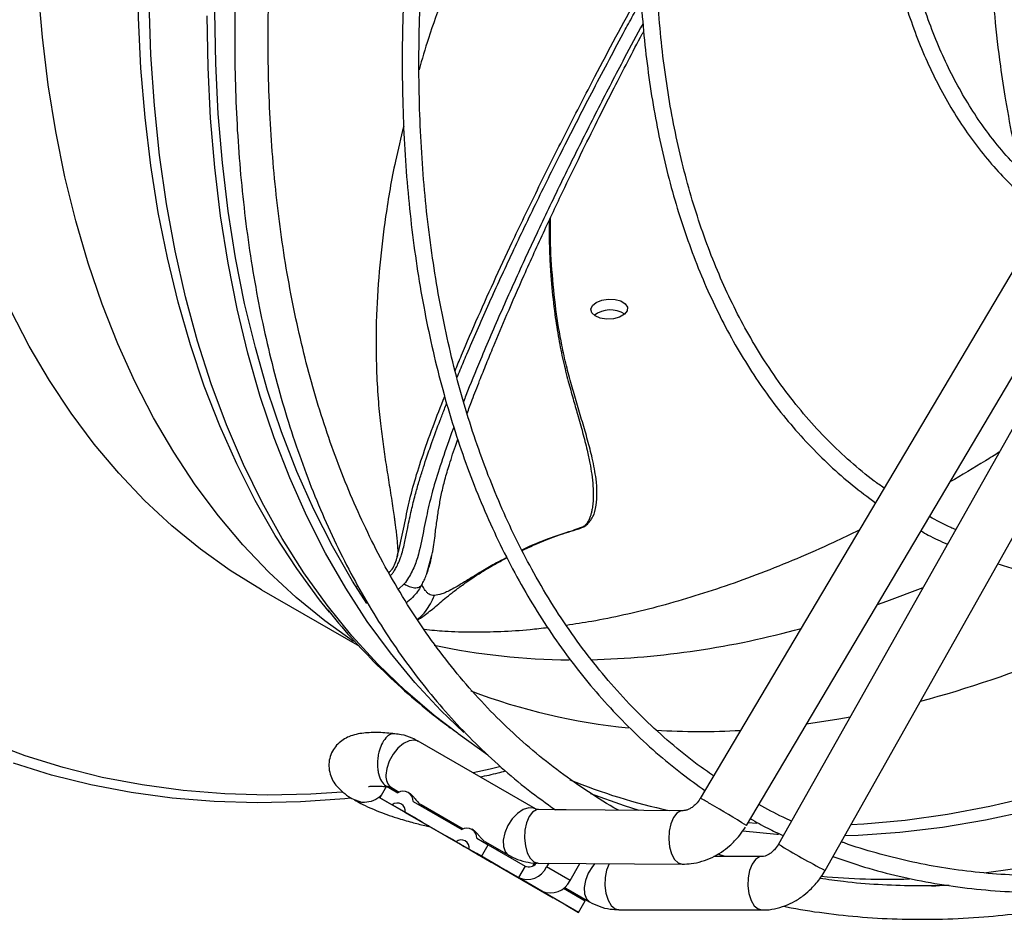
# Model space of a CAD drawing. Units: millimetres. Extents: x 5 to 414, y 3 to 291.
# Drawn here: x 240 to 243, y 75 to 78 of the extents above; entities that cross this region are included whole.
import ezdxf

# ---------------------------------------------------------------- set-up
doc = ezdxf.new("R2010")
doc.units = ezdxf.units.MM

msp = doc.modelspace()

# ---------------------------------------------------------------- linework, layer by layer
at = {"color": 7, "linetype": 'Continuous', "lineweight": 25}
for p, q in [((243.2987, 77.1383), (242.0951, 75.1057)), ((242.2481, 75.0152), (243.4517, 77.0477)), ((243.5135, 77.012), (242.355, 74.9534)), ((242.51, 74.8662), (243.6684, 76.9248)), ((241.1874, 75.8531), (241.2023, 75.9102)), ((240.9541, 75.812), (240.9581, 75.8119)), ((240.6376, 75.7989), (240.9628, 75.6112)), ((240.8635, 75.7245), (240.8585, 75.7306)), ((241.2907, 75.3211), (241.2884, 75.3227)), ((241.2907, 75.3211), (241.3898, 75.25)), ((241.5478, 75.0707), (241.1584, 75.2954)), ((241.0531, 75.1463), (241.0309, 75.1078)), ((241.0531, 75.1463), (241.0908, 75.1245)), ((241.0695, 75.1415), (241.0953, 75.1266)), ((241.1281, 75.1235), (241.1248, 75.1254)), ((240.971, 75.0923), (240.95, 75.0999)), ((240.9723, 75.0921), (240.971, 75.0923)), ((241.0309, 75.1078), (241.072, 75.084)), ((241.3531, 74.9217), (241.0309, 75.1078)), ((241.1455, 75.0416), (241.072, 75.084)), ((241.1411, 75.0955), (241.3029, 75.002)), ((241.1677, 75.0848), (241.3074, 75.0041)), ((241.1155, 75.0589), (241.2841, 74.9616)), ((241.1155, 75.0589), (241.189, 75.0165)), ((241.213, 75.0539), (241.212, 75.0592)), ((241.6138, 75.0678), (241.5579, 75.0683)), ((242.0369, 75.0647), (241.6501, 75.0676)), ((241.1799, 75.0153), (241.198, 75.0113)), ((241.2749, 75.0229), (241.2729, 75.0194)), ((241.3403, 75.001), (241.337, 75.0029)), ((241.2612, 74.9748), (241.2979, 74.9536)), ((241.3576, 74.9191), (241.2841, 74.9616)), ((241.3287, 74.9358), (241.292, 74.957)), ((241.3532, 74.973), (241.3909, 74.9512)), ((241.3687, 74.9127), (241.3909, 74.9512)), ((241.3798, 74.9623), (241.4589, 74.9167)), ((241.3909, 74.9512), (241.5132, 74.8806)), ((241.3942, 74.898), (241.3207, 74.9404)), ((241.3276, 74.9364), (241.3687, 74.9127)), ((241.3276, 74.9364), (241.4011, 74.894)), ((241.3531, 74.9217), (241.3942, 74.898)), ((241.4251, 74.9315), (241.4242, 74.9367)), ((241.458, 74.9172), (241.4589, 74.9167)), ((242.1775, 74.9127), (242.1533, 74.9204)), ((241.3642, 74.9153), (241.4377, 74.8728)), ((241.4909, 74.8422), (241.3687, 74.9127)), ((241.54, 74.8821), (241.5453, 74.8913)), ((241.5566, 74.8905), (242.0356, 74.8869)), ((241.592, 74.8902), (241.5848, 74.8778)), ((241.6626, 74.8328), (241.6953, 74.8895)), ((242.3, 74.9125), (242.14, 74.9128)), ((241.4324, 74.8759), (241.4691, 74.8548)), ((241.4377, 74.8728), (241.6063, 74.7755)), ((241.4999, 74.837), (241.4632, 74.8581)), ((241.5132, 74.8806), (241.4909, 74.8422)), ((241.6626, 74.8328), (241.5848, 74.8778)), ((241.5687, 74.7972), (241.4909, 74.8422)), ((241.6063, 74.7755), (241.5328, 74.818)), ((241.6909, 74.7267), (241.5687, 74.7972)), ((241.5764, 74.7928), (241.6499, 74.7504)), ((241.6406, 74.807), (241.7132, 74.7651)), ((241.6441, 74.8102), (241.649, 74.8069)), ((241.6483, 74.8073), (241.7272, 74.7617)), ((241.6755, 74.7869), (241.675, 74.7918)), ((242.9026, 74.8156), (242.864, 74.8129)), ((241.6909, 74.7267), (241.7132, 74.7651)), ((241.6499, 74.7504), (241.6909, 74.7267)), ((241.8251, 74.7357), (242.2997, 74.7347))]:
    msp.add_line(p, q, dxfattribs=at)
at = {"color": 8, "linetype": 'Continuous', "lineweight": 25}
for p, q in [((241.7057, 76.0076), (241.6742, 75.9967)), ((241.7057, 76.0076), (241.7167, 76.0145)), ((241.0925, 75.8008), (241.1122, 75.818)), ((241.0505, 75.1478), (241.0622, 75.1453)), ((241.2078, 75.0569), (241.2074, 75.0619)), ((242.2832, 75.0222), (242.253, 75.0248)), ((241.4199, 74.9345), (241.4195, 74.9394)), ((241.8124, 74.739), (241.8251, 74.7357)), ((242.2869, 74.7381), (242.2997, 74.7347))]:
    msp.add_line(p, q, dxfattribs=at)
at = {"color": 8, "linetype": 'Continuous', "lineweight": 25, "flags": 128}
for points in [[(240.6375, 75.799), (240.6374, 75.7991), (240.5342, 75.8632), (240.4352, 75.934), (240.3403, 76.0114), (240.2498, 76.0954), (240.1638, 76.1858), (240.0823, 76.2824), (240.0056, 76.3851), (239.9337, 76.4939), (239.8667, 76.6085), (239.8047, 76.7287), (239.7478, 76.8545), (239.6961, 76.9856), (239.6496, 77.1219), (239.6084, 77.2631), (239.5726, 77.4091), (239.5423, 77.5596), (239.5174, 77.7145), (239.498, 77.8735), (239.4841, 78.0364), (239.4757, 78.203), (239.473, 78.3731)], [(240.9436, 75.6271), (240.8477, 75.6959), (240.7528, 75.7733), (240.6623, 75.8573), (240.5762, 75.9476), (240.4948, 76.0443), (240.4181, 76.147), (240.3462, 76.2558), (240.2792, 76.3704), (240.2172, 76.4906), (240.1603, 76.6164), (240.1085, 76.7475), (240.0621, 76.8838), (240.0209, 77.025), (239.9851, 77.1709), (239.9548, 77.3215), (239.9299, 77.4764), (239.9104, 77.6354), (239.8966, 77.7983), (239.8882, 77.9649), (239.8854, 78.135)], [(240.8585, 75.7306), (240.8309, 75.7654), (240.7548, 75.8695), (240.6834, 75.9795), (240.6169, 76.0953), (240.5555, 76.2167), (240.499, 76.3435), (240.4477, 76.4756), (240.4016, 76.6127), (240.3608, 76.7548), (240.3254, 76.9016), (240.2952, 77.0529), (240.2706, 77.2085), (240.2513, 77.3681), (240.2376, 77.5316), (240.2293, 77.6988), (240.2265, 77.8694)], [(241.2884, 75.3227), (241.2116, 75.3809), (241.1157, 75.4626), (241.0242, 75.5511), (240.9375, 75.6461), (240.8555, 75.7476), (240.7785, 75.8554), (240.7065, 75.9694), (240.6397, 76.0893), (240.578, 76.2151), (240.5217, 76.3465), (240.4708, 76.4833), (240.4254, 76.6254), (240.3855, 76.7726), (240.3512, 76.9246), (240.3225, 77.0813), (240.2995, 77.2424), (240.2823, 77.4076), (240.2708, 77.5768), (240.265, 77.7497)], [(242.8345, 75.8054), (242.7138, 75.7599), (242.6826, 75.7489)], [(242.5926, 75.3756), (242.5558, 75.369), (242.4477, 75.3523)], [(240.9056, 75.1262), (240.8012, 75.1197), (240.6575, 75.1166), (240.5163, 75.1207), (240.3777, 75.1318), (240.242, 75.1501), (240.1092, 75.1754), (239.9795, 75.2078), (239.8531, 75.2471), (239.7302, 75.2935)], [(241.1584, 75.2954), (241.1454, 75.2995), (241.1279, 75.2973), (241.1092, 75.2881), (241.091, 75.2728), (241.0747, 75.2526), (241.062, 75.2294), (241.0539, 75.2052), (241.0511, 75.1822)], [(241.4282, 75.2099), (241.3972, 75.2027), (241.3406, 75.1902)], [(241.8923, 75.0658), (241.8433, 75.0808), (241.7314, 75.1203)], [(243.1999, 75.1118), (243.0569, 75.0782), (242.9156, 75.0517), (242.7761, 75.0322), (242.6387, 75.0199), (242.5951, 75.0175)], [(241.5477, 75.0707), (241.5416, 75.0733), (241.5252, 75.0743), (241.5069, 75.0682), (241.4882, 75.0554), (241.4709, 75.0371), (241.4565, 75.015), (241.4462, 74.991), (241.441, 74.9672), (241.4413, 74.9458), (241.4472, 74.9286), (241.458, 74.9172)], [(241.5579, 75.0683), (241.5514, 75.0674), (241.5382, 75.0599), (241.5267, 75.0452), (241.518, 75.0247), (241.5127, 75.0001), (241.5114, 74.9737), (241.5141, 74.9478), (241.5207, 74.9247), (241.5305, 74.9065), (241.5427, 74.8947)], [(242.0369, 75.0647), (242.0304, 75.0639), (242.0172, 75.0563), (242.0058, 75.0416), (241.997, 75.0211), (241.9917, 74.9965), (241.9904, 74.9702), (241.9932, 74.9443), (241.9998, 74.9212), (242.0096, 74.9029), (242.0218, 74.8912)], [(243.187, 75.0647), (243.0421, 75.0332), (242.8991, 75.009), (242.758, 74.9921), (242.6191, 74.9826), (242.5746, 74.9812)], [(242.3553, 74.9855), (242.3488, 74.9859), (242.2361, 74.9963)], [(241.5427, 74.8947), (241.5562, 74.8905), (241.5566, 74.8905)], [(241.7451, 74.8891), (241.7372, 74.8795), (241.7233, 74.857), (241.7136, 74.8329), (241.7091, 74.8093), (241.7102, 74.7883), (241.7167, 74.7718), (241.7281, 74.7612)], [(241.7928, 74.8887), (241.7926, 74.8883), (241.784, 74.8672), (241.7792, 74.8423), (241.7784, 74.8158), (241.7818, 74.7901), (241.7891, 74.7675), (241.7996, 74.75), (241.8124, 74.739)], [(242.0218, 74.8912), (242.0353, 74.8869), (242.0357, 74.8869)], [(242.3002, 74.9125), (242.2919, 74.9112), (242.2785, 74.9028), (242.2671, 74.8873), (242.2586, 74.8662), (242.2537, 74.8413), (242.253, 74.8149), (242.2564, 74.7892), (242.2636, 74.7666), (242.2741, 74.749), (242.2869, 74.7381)]]:
    msp.add_lwpolyline(points, dxfattribs=at)
at = {"color": 7, "linetype": 'Continuous', "lineweight": 25, "flags": 128}
for points in [[(241.3096, 75.3243), (241.2332, 75.3976), (241.1473, 75.4901), (241.0659, 75.5887), (240.9893, 75.6935), (240.9175, 75.8042), (240.8506, 75.9207), (240.7887, 76.0429), (240.7319, 76.1705), (240.6803, 76.3035), (240.6339, 76.4415), (240.5928, 76.5845), (240.5571, 76.7322), (240.5268, 76.8845), (240.502, 77.041), (240.4826, 77.2017), (240.4688, 77.3663), (240.4605, 77.5345), (240.4577, 77.7062)], [(240.9874, 75.7535), (240.9402, 75.8277), (240.8737, 75.9435), (240.8122, 76.065), (240.7557, 76.1919), (240.7044, 76.324), (240.6583, 76.4613), (240.6174, 76.6035), (240.5819, 76.7503), (240.5518, 76.9017), (240.5271, 77.0573), (240.5079, 77.2171), (240.4941, 77.3807), (240.4858, 77.548), (240.4831, 77.7187)], [(241.7494, 76.7538), (241.7679, 76.7613), (241.7897, 76.7647), (241.812, 76.7637), (241.8316, 76.7584), (241.8459, 76.7493), (241.853, 76.7379), (241.852, 76.7256), (241.8429, 76.7141), (241.827, 76.705), (241.8065, 76.6994), (241.784, 76.6981), (241.7628, 76.7014), (241.7455, 76.7087), (241.7346, 76.7191), (241.7315, 76.7311), (241.7367, 76.7432), (241.7494, 76.7538)], [(240.9329, 75.1063), (240.9147, 75.1045), (240.7678, 75.0943), (240.6232, 75.0912), (240.4811, 75.0953), (240.3416, 75.1066), (240.205, 75.1249), (240.0714, 75.1504), (239.9409, 75.183), (239.8137, 75.2226)], [(241.189, 75.0165), (241.1932, 75.014), (241.1935, 75.0139), (241.1898, 75.016), (241.1826, 75.0201), (241.1731, 75.0256), (241.1627, 75.0316), (241.153, 75.0373), (241.1455, 75.0416)], [(241.292, 74.957), (241.2825, 74.9625), (241.2721, 74.9685), (241.2624, 74.9741), (241.2548, 74.9784), (241.2506, 74.9809), (241.2503, 74.981), (241.2541, 74.9789), (241.2612, 74.9748)], [(241.2979, 74.9536), (241.294, 74.9559), (241.2985, 74.9532), (241.3111, 74.946), (241.3306, 74.9347), (241.3549, 74.9207), (241.3817, 74.9052), (241.4084, 74.8898), (241.4324, 74.8759)], [(241.3207, 74.9404), (241.3165, 74.9429), (241.3162, 74.943), (241.3199, 74.9409), (241.3271, 74.9367), (241.3366, 74.9312), (241.347, 74.9252), (241.3567, 74.9196), (241.3642, 74.9153)], [(241.4632, 74.8581), (241.4672, 74.8559), (241.4626, 74.8585), (241.45, 74.8658), (241.4306, 74.877), (241.4062, 74.891), (241.3794, 74.9065), (241.3527, 74.922), (241.3287, 74.9358)], [(241.4011, 74.894), (241.4054, 74.8916), (241.4056, 74.8914), (241.4019, 74.8936), (241.3948, 74.8977), (241.3853, 74.9032), (241.3749, 74.9092), (241.3651, 74.9148), (241.3576, 74.9191)], [(241.4691, 74.8548), (241.4786, 74.8493), (241.489, 74.8433), (241.4987, 74.8377), (241.5063, 74.8333), (241.5105, 74.8309), (241.5108, 74.8307), (241.507, 74.8328), (241.4999, 74.837)], [(243.1318, 74.87), (243.0384, 74.8571)], [(241.5328, 74.818), (241.5286, 74.8204), (241.5283, 74.8206), (241.532, 74.8184), (241.5392, 74.8143), (241.5487, 74.8088), (241.5591, 74.8028), (241.5688, 74.7972), (241.5764, 74.7928)]]:
    msp.add_lwpolyline(points, dxfattribs=at)
at = {"color": 7, "linetype": 'Continuous', "lineweight": 25}
for centre, radius, start, end in [((241.7966, 76.64), 0.0888, 57.6985, 127.366), ((241.1083, 75.0967), 0.0328, 357.8475, 122.1579), ((241.089, 75.0633), 0.0268, 350.5376, 129.4678), ((241.3204, 74.9742), 0.0328, 357.8475, 122.1579), ((241.3012, 74.9409), 0.0268, 350.5376, 129.4678), ((241.5257, 74.9067), 0.0289, 244.2467, 325.7293), ((241.5197, 74.9079), 0.0717, 246.3569, 335.1837), ((241.5975, 74.863), 0.0717, 246.3569, 335.1837), ((242.7156, 77.2705), 2.4335, 264.8677, 271.7408)]:
    msp.add_arc(centre, radius, start, end, dxfattribs=at)
at = {"color": 8, "linetype": 'Continuous', "lineweight": 25}
for centre, radius, start, end in [((241.7344, 79.4335), 4.1514, 285.2484, 298.8256), ((241.6577, 78.4553), 2.8898, 271.4616, 285.4927), ((241.6718, 77.7735), 2.2074, 257.9689, 269.6958), ((242.0552, 77.3607), 2.0306, 249.1736, 264.3891), ((242.0952, 77.7688), 2.4409, 266.5567, 273.1376), ((241.0944, 75.1772), 0.0436, 173.5102, 235.1777), ((242.4165, 77.0177), 1.9982, 247.8048, 257.7407), ((241.9624, 74.8264), 0.3093, 57.6197, 64.5843), ((241.0266, 73.1257), 2.25, 57.1172, 60.6886), ((243.4737, 76.76), 2.1249, 238.2349, 243.0298)]:
    msp.add_arc(centre, radius, start, end, dxfattribs=at)
at = {"color": 7, "linetype": 'Continuous', "lineweight": 25}
for points, knots in [([(241.5618, 81.31), (241.5516, 81.2908), (241.5189, 81.2296), (241.4642, 81.1222), (241.3968, 80.986), (241.3287, 80.8421), (241.2609, 80.6927), (241.1943, 80.5389), (241.1296, 80.3817), (241.0671, 80.2216), (241.0072, 80.0594), (240.9503, 79.8955), (240.8965, 79.7304), (240.8461, 79.5644), (240.7993, 79.3979), (240.7562, 79.2312), (240.7168, 79.0646), (240.6814, 78.8983), (240.65, 78.7327), (240.6227, 78.5679), (240.5996, 78.4042), (240.5807, 78.2418), (240.566, 78.081), (240.5557, 77.9219), (240.5497, 77.7647), (240.5481, 77.6097), (240.5508, 77.457), (240.558, 77.3068), (240.5696, 77.1593), (240.5855, 77.0146), (240.606, 76.8729), (240.6308, 76.7344), (240.66, 76.5993), (240.6936, 76.4676), (240.7316, 76.3395), (240.7739, 76.2152), (240.8207, 76.0947), (240.8717, 75.9783), (240.927, 75.8661), (240.9867, 75.7581), (241.0506, 75.6546), (241.1188, 75.5556), (241.1912, 75.4612), (241.2678, 75.3717), (241.3486, 75.2871), (241.4337, 75.2076), (241.5218, 75.1336), (241.5835, 75.0891), (241.6141, 75.0671)], [0, 0, 0, 0, 0.007793, 0.024932, 0.043338, 0.062558, 0.08241, 0.102746, 0.123465, 0.144488, 0.165758, 0.18723, 0.208871, 0.230652, 0.252551, 0.274551, 0.296637, 0.318797, 0.34102, 0.363299, 0.385626, 0.407995, 0.430401, 0.452841, 0.47531, 0.497806, 0.520327, 0.542872, 0.565438, 0.588026, 0.610634, 0.633264, 0.655916, 0.678592, 0.701292, 0.72402, 0.746778, 0.769569, 0.792398, 0.815269, 0.838189, 0.861163, 0.8842, 0.907306, 0.930492, 0.953766, 0.97714, 1, 1, 1, 1]), ([(241.8236, 75.0663), (241.8227, 75.0668), (241.7883, 75.0849), (241.7233, 75.1265), (241.629, 75.1915), (241.5383, 75.2638), (241.4509, 75.3424), (241.3672, 75.4275), (241.2873, 75.519), (241.2113, 75.6169), (241.1396, 75.7211), (241.0723, 75.8316), (241.0118, 75.944), (240.9577, 76.0574), (240.9097, 76.171), (240.8657, 76.2887), (240.8259, 76.4105), (240.7902, 76.5362), (240.7588, 76.6657), (240.7316, 76.7988), (240.7087, 76.9354), (240.6901, 77.0753), (240.6759, 77.2184), (240.666, 77.3646), (240.6604, 77.5137), (240.6593, 77.6654), (240.6625, 77.8197), (240.6701, 77.9763), (240.682, 78.1352), (240.6983, 78.296), (240.719, 78.4587), (240.744, 78.623), (240.7732, 78.7887), (240.8067, 78.9556), (240.8444, 79.1237), (240.8863, 79.2925), (240.9323, 79.462), (240.9823, 79.6319), (241.0362, 79.8019), (241.094, 79.9719), (241.1556, 80.1415), (241.2207, 80.3105), (241.2893, 80.4783), (241.3609, 80.6445), (241.4352, 80.8079), (241.5106, 80.9662), (241.5844, 81.1137), (241.6335, 81.2092), (241.6576, 81.254), (241.6583, 81.2553)], [0, 0, 0, 0, 0.000643, 0.024141, 0.04779, 0.071583, 0.095515, 0.119575, 0.143754, 0.168042, 0.192427, 0.2169, 0.241451, 0.263476, 0.285484, 0.307476, 0.329454, 0.351422, 0.37338, 0.395331, 0.417276, 0.439216, 0.461153, 0.483087, 0.505019, 0.526949, 0.548878, 0.570805, 0.59273, 0.614653, 0.636573, 0.65849, 0.680402, 0.702309, 0.724208, 0.746098, 0.767975, 0.789837, 0.811676, 0.833487, 0.855257, 0.876971, 0.898601, 0.920099, 0.941374, 0.962223, 0.982094, 0.999503, 1, 1, 1, 1]), ([(242.0597, 81.0282), (242.0504, 81.0108), (242.0193, 80.9523), (241.9668, 80.8489), (241.9015, 80.7162), (241.8355, 80.5761), (241.77, 80.4307), (241.7057, 80.2809), (241.6433, 80.1279), (241.5832, 79.9721), (241.5258, 79.8143), (241.4714, 79.6549), (241.4201, 79.4944), (241.3723, 79.3332), (241.328, 79.1715), (241.2875, 79.0097), (241.2507, 78.8481), (241.218, 78.6869), (241.1892, 78.5265), (241.1645, 78.3671), (241.144, 78.2089), (241.1277, 78.0521), (241.1157, 77.8969), (241.108, 77.7436), (241.1046, 77.5924), (241.1056, 77.4435), (241.1109, 77.297), (241.1206, 77.1531), (241.1347, 77.012), (241.1531, 76.8739), (241.1759, 76.7389), (241.2031, 76.6072), (241.2347, 76.4789), (241.2706, 76.3542), (241.3108, 76.2333), (241.3553, 76.1162), (241.4041, 76.0031), (241.4572, 75.8941), (241.5146, 75.7894), (241.5761, 75.689), (241.642, 75.5932), (241.712, 75.502), (241.7863, 75.4155), (241.8647, 75.334), (241.9474, 75.2576), (242.0292, 75.1897), (242.0851, 75.1501), (242.1107, 75.132)], [0, 0, 0, 0, 0.007509, 0.025125, 0.044041, 0.063791, 0.084187, 0.10508, 0.126364, 0.147958, 0.169804, 0.191857, 0.21408, 0.236445, 0.258931, 0.281517, 0.30419, 0.326937, 0.349747, 0.372612, 0.395524, 0.418478, 0.441469, 0.464493, 0.487546, 0.510625, 0.53373, 0.556858, 0.580009, 0.603184, 0.626381, 0.649604, 0.672852, 0.69613, 0.719441, 0.742787, 0.766175, 0.789609, 0.813096, 0.836643, 0.860259, 0.883952, 0.907732, 0.93161, 0.955596, 0.9797, 1, 1, 1, 1]), ([(242.1393, 75.1803), (242.1211, 75.1929), (242.0718, 75.2269), (241.9955, 75.2894), (241.9099, 75.3672), (241.8282, 75.4518), (241.7503, 75.5428), (241.6764, 75.6402), (241.6068, 75.7439), (241.5439, 75.85), (241.4874, 75.9576), (241.4369, 76.0658), (241.3905, 76.1782), (241.3483, 76.2947), (241.3102, 76.4153), (241.2763, 76.5397), (241.2468, 76.6679), (241.2215, 76.7996), (241.2005, 76.9347), (241.1838, 77.0731), (241.1716, 77.2146), (241.1637, 77.3591), (241.1602, 77.5064), (241.1611, 77.6562), (241.1664, 77.8085), (241.176, 77.963), (241.1901, 78.1196), (241.2085, 78.2781), (241.2312, 78.4382), (241.2583, 78.5999), (241.2896, 78.7628), (241.3251, 78.9268), (241.3648, 79.0917), (241.4087, 79.2573), (241.4565, 79.4233), (241.5084, 79.5895), (241.5641, 79.7557), (241.6236, 79.9216), (241.6867, 80.0868), (241.7533, 80.2509), (241.8229, 80.4133), (241.8951, 80.573), (241.9687, 80.7276), (242.0395, 80.8701), (242.0866, 80.9602), (242.1082, 81.0015)], [0, 0, 0, 0, 0.014762, 0.039975, 0.065346, 0.090868, 0.116532, 0.142328, 0.168245, 0.194271, 0.217694, 0.241104, 0.264502, 0.287888, 0.311264, 0.334633, 0.357994, 0.38135, 0.404702, 0.42805, 0.451395, 0.474736, 0.498075, 0.521412, 0.544746, 0.568077, 0.591405, 0.61473, 0.638049, 0.661363, 0.68467, 0.707968, 0.731255, 0.754528, 0.777783, 0.801014, 0.824212, 0.847367, 0.870461, 0.893462, 0.916321, 0.938935, 0.961083, 0.982146, 1, 1, 1, 1]), ([(242.6261, 80.7247), (242.6207, 80.7145), (242.596, 80.6675), (242.5526, 80.5805), (242.4954, 80.4619), (242.4379, 80.3367), (242.3813, 80.2067), (242.3262, 80.0729), (242.2732, 79.9363), (242.2227, 79.7974), (242.175, 79.6569), (242.1305, 79.5152), (242.0893, 79.3727), (242.0516, 79.2299), (242.0177, 79.087), (241.9875, 78.9444), (241.9612, 78.8024), (241.939, 78.6613), (241.9209, 78.5213), (241.9069, 78.3827), (241.8971, 78.2457), (241.8915, 78.1105), (241.8902, 77.9775), (241.8932, 77.8467), (241.9006, 77.7184), (241.9122, 77.5929), (241.9282, 77.4702), (241.9485, 77.3505), (241.9731, 77.2341), (242.002, 77.1211), (242.0352, 77.0116), (242.0727, 76.9059), (242.1144, 76.804), (242.1604, 76.7061), (242.2106, 76.6123), (242.2651, 76.5229), (242.3238, 76.4378), (242.3866, 76.3574), (242.4537, 76.2816), (242.5251, 76.2108), (242.5991, 76.1457), (242.6513, 76.1071), (242.6769, 76.0882)], [0, 0, 0, 0, 0.0056239, 0.0256322, 0.0471128, 0.0695373, 0.0926913, 0.1164038, 0.1405534, 0.1650502, 0.1898265, 0.2148306, 0.240022, 0.2653687, 0.2908452, 0.3164307, 0.3421083, 0.3678644, 0.3936876, 0.4195687, 0.4455, 0.4714757, 0.4974909, 0.5235422, 0.5496272, 0.5757445, 0.6018936, 0.6280752, 0.654291, 0.6805439, 0.7068379, 0.7331781, 0.759571, 0.7860246, 0.812548, 0.8391522, 0.8658494, 0.8926537, 0.9195803, 0.9466457, 0.9738672, 1, 1, 1, 1]), ([(242.7057, 76.1368), (242.6946, 76.1445), (242.6559, 76.1714), (242.5933, 76.2241), (242.5178, 76.2949), (242.4462, 76.3727), (242.3785, 76.457), (242.3171, 76.5446), (242.2619, 76.6346), (242.2126, 76.7259), (242.1674, 76.8216), (242.1261, 76.9216), (242.089, 77.0257), (242.0561, 77.1338), (242.0274, 77.2456), (242.003, 77.3612), (241.9828, 77.4802), (241.967, 77.6025), (241.9555, 77.728), (241.9484, 77.8564), (241.9457, 77.9876), (241.9474, 78.1214), (241.9534, 78.2575), (241.9638, 78.3958), (241.9785, 78.5361), (241.9976, 78.6781), (242.021, 78.8216), (242.0486, 78.9665), (242.0804, 79.1124), (242.1164, 79.2592), (242.1564, 79.4065), (242.2005, 79.5542), (242.2485, 79.7019), (242.3002, 79.8493), (242.3555, 79.996), (242.4141, 80.1416), (242.4757, 80.2851), (242.5393, 80.425), (242.6038, 80.5588), (242.6491, 80.6494), (242.673, 80.6948), (242.675, 80.6986)], [0, 0, 0, 0, 0.011495, 0.040283, 0.069297, 0.098525, 0.127953, 0.157564, 0.184238, 0.210888, 0.237514, 0.264119, 0.290707, 0.317281, 0.343842, 0.370394, 0.396938, 0.423475, 0.450008, 0.476536, 0.503059, 0.529579, 0.556095, 0.582606, 0.609111, 0.63561, 0.6621, 0.688579, 0.715045, 0.741492, 0.767915, 0.794306, 0.820653, 0.846938, 0.873132, 0.899186, 0.92501, 0.95041, 0.974898, 0.997895, 1, 1, 1, 1]), ([(243.1934, 80.4217), (243.1912, 80.4174), (243.1725, 80.3812), (243.1382, 80.3101), (243.0902, 80.2071), (243.0426, 80.0984), (242.9963, 79.9859), (242.9518, 79.8702), (242.9098, 79.7524), (242.8705, 79.6328), (242.8344, 79.5122), (242.8015, 79.391), (242.7722, 79.2695), (242.7465, 79.1482), (242.7247, 79.0274), (242.7068, 78.9075), (242.6929, 78.7887), (242.6831, 78.6713), (242.6774, 78.5556), (242.6759, 78.4418), (242.6786, 78.3303), (242.6855, 78.2212), (242.6967, 78.1147), (242.7121, 78.0111), (242.7317, 77.9105), (242.7556, 77.8132), (242.7838, 77.7193), (242.8161, 77.629), (242.8527, 77.5425), (242.8935, 77.46), (242.9384, 77.3815), (242.9876, 77.3073), (243.041, 77.2375), (243.0985, 77.1722), (243.1605, 77.1122), (243.209, 77.0699), (243.238, 77.0494), (243.2437, 77.0454)], [0, 0, 0, 0, 0.00324, 0.027137, 0.052729, 0.079402, 0.106909, 0.135052, 0.16369, 0.19272, 0.222062, 0.251658, 0.281459, 0.31143, 0.341541, 0.371769, 0.402095, 0.432504, 0.462985, 0.493529, 0.52413, 0.554782, 0.585483, 0.616234, 0.647036, 0.677892, 0.708809, 0.739796, 0.770862, 0.802023, 0.833295, 0.864698, 0.896256, 0.927995, 0.959945, 0.992138, 1, 1, 1, 1]), ([(243.2719, 77.093), (243.2499, 77.1105), (243.2047, 77.1461), (243.1413, 77.2079), (243.0804, 77.2766), (243.0257, 77.3494), (242.977, 77.425), (242.9339, 77.5025), (242.8948, 77.5843), (242.8598, 77.6703), (242.8289, 77.7604), (242.8022, 77.8544), (242.7797, 77.9522), (242.7614, 78.0534), (242.7474, 78.1581), (242.7378, 78.2658), (242.7325, 78.3765), (242.7315, 78.4899), (242.7349, 78.6057), (242.7427, 78.7239), (242.7548, 78.844), (242.7712, 78.9658), (242.7918, 79.0892), (242.8167, 79.2138), (242.8457, 79.3393), (242.8789, 79.4654), (242.9159, 79.592), (242.9569, 79.7184), (243.0014, 79.8445), (243.0494, 79.9695), (243.1004, 80.0927), (243.1535, 80.2121), (243.2008, 80.3128), (243.2312, 80.373), (243.2425, 80.3955)], [0, 0, 0, 0, 0.033226, 0.067984, 0.103087, 0.138506, 0.170266, 0.20198, 0.233649, 0.26528, 0.29688, 0.328455, 0.36001, 0.39155, 0.423078, 0.454596, 0.486107, 0.51761, 0.549106, 0.580593, 0.612071, 0.643537, 0.674987, 0.706415, 0.737815, 0.769175, 0.800479, 0.831704, 0.86281, 0.893729, 0.924329, 0.954325, 0.982938, 1, 1, 1, 1]), ([(241.9957, 78.9801), (241.9926, 78.9771), (241.9632, 78.9491), (241.9058, 78.8877), (241.8263, 78.7974), (241.746, 78.6968), (241.666, 78.5874), (241.5897, 78.4728), (241.5212, 78.3605), (241.4636, 78.2582), (241.417, 78.1695), (241.3763, 78.0873), (241.3353, 77.9994), (241.2891, 77.8931), (241.2398, 77.7678), (241.1949, 77.6435), (241.1711, 77.5613), (241.161, 77.5266)], [0, 0, 0, 0, 0.008275, 0.078032, 0.151629, 0.229086, 0.310008, 0.394323, 0.473168, 0.542155, 0.600813, 0.648825, 0.702685, 0.770087, 0.851221, 0.937158, 1, 1, 1, 1]), ([(243.1759, 78.9289), (243.1734, 78.9195), (243.1642, 78.8857), (243.1477, 78.819), (243.1267, 78.7264), (243.1051, 78.6147), (243.0864, 78.4955), (243.0729, 78.3801), (243.0655, 78.2911), (243.0613, 78.2225), (243.0585, 78.1601), (243.0567, 78.0873), (243.0565, 78.0129), (243.0578, 77.9477), (243.0597, 77.8945), (243.0635, 77.8144), (243.0724, 77.6959), (243.0887, 77.5553), (243.1101, 77.416), (243.1307, 77.3015), (243.1483, 77.2255), (243.1551, 77.1961)], [0, 0, 0, 0, 0.017062, 0.061172, 0.118571, 0.180266, 0.255602, 0.324095, 0.378232, 0.407955, 0.441407, 0.484909, 0.532475, 0.568865, 0.596531, 0.623646, 0.706402, 0.800536, 0.866502, 0.948268, 1, 1, 1, 1]), ([(243.0834, 75.8853), (243.1024, 75.879), (243.1549, 75.8618), (243.2447, 75.8409), (243.3524, 75.8221), (243.4638, 75.8103), (243.5746, 75.8057), (243.6839, 75.8075), (243.7912, 75.8149), (243.9001, 75.8281), (244.0105, 75.8471), (244.1222, 75.8716), (244.2351, 75.9019), (244.3491, 75.9377), (244.4638, 75.979), (244.5793, 76.0258), (244.6952, 76.0779), (244.8115, 76.1354), (244.928, 76.1981), (245.0444, 76.2659), (245.1607, 76.3387), (245.2767, 76.4165), (245.3922, 76.499), (245.507, 76.5862), (245.6209, 76.6779), (245.7339, 76.7739), (245.8456, 76.8742), (245.9561, 76.9785), (246.0649, 77.0867), (246.1721, 77.1986), (246.2774, 77.3139), (246.3805, 77.4325), (246.4813, 77.5538), (246.5795, 77.6777), (246.6746, 77.8033), (246.7659, 77.9294), (246.8513, 78.0531), (246.917, 78.1518), (246.9533, 78.209), (246.9642, 78.2262)], [0, 0, 0, 0, 0.017096, 0.047211, 0.077569, 0.108161, 0.138971, 0.166704, 0.194446, 0.222194, 0.249945, 0.277698, 0.305453, 0.333208, 0.360961, 0.388713, 0.416461, 0.444205, 0.471945, 0.499679, 0.527406, 0.555125, 0.582836, 0.610536, 0.638225, 0.665899, 0.693556, 0.721192, 0.748802, 0.776377, 0.803908, 0.831377, 0.85876, 0.886013, 0.913058, 0.939736, 0.965666, 0.989656, 1, 1, 1, 1]), ([(247.4626, 77.916), (247.4514, 77.8981), (247.4158, 77.841), (247.3521, 77.7432), (247.2703, 77.6209), (247.1824, 77.4944), (247.0896, 77.3656), (246.9926, 77.2358), (246.8918, 77.1059), (246.7875, 76.9767), (246.6801, 76.8488), (246.57, 76.7227), (246.4572, 76.5988), (246.3422, 76.4775), (246.225, 76.3591), (246.106, 76.2439), (245.9852, 76.1321), (245.8629, 76.0239), (245.7393, 75.9196), (245.6145, 75.8194), (245.4887, 75.7233), (245.3621, 75.6317), (245.2349, 75.5445), (245.1072, 75.4621), (244.9792, 75.3844), (244.851, 75.3115), (244.7229, 75.2437), (244.5949, 75.181), (244.4672, 75.1234), (244.3399, 75.0711), (244.2133, 75.0241), (244.0874, 74.9825), (243.9624, 74.9464), (243.8383, 74.9157), (243.7154, 74.8907), (243.5937, 74.8712), (243.4734, 74.8574), (243.3546, 74.8492), (243.2373, 74.8469), (243.1218, 74.8503), (243.008, 74.8596), (242.8961, 74.8748), (242.7862, 74.8959), (242.6787, 74.9236), (242.6044, 74.9456), (242.5669, 74.9601), (242.5635, 74.9614)], [0, 0, 0, 0, 0.008375, 0.026751, 0.046481, 0.067082, 0.088356, 0.110148, 0.132346, 0.154867, 0.17765, 0.200646, 0.223819, 0.247139, 0.270581, 0.294128, 0.317762, 0.341472, 0.365245, 0.389072, 0.412948, 0.436864, 0.460816, 0.4848, 0.508812, 0.532851, 0.556914, 0.581, 0.605111, 0.629245, 0.653406, 0.677594, 0.701815, 0.726071, 0.750369, 0.774714, 0.799114, 0.823578, 0.848115, 0.872735, 0.89745, 0.922272, 0.947212, 0.972283, 0.997495, 1, 1, 1, 1]), ([(242.5358, 74.9122), (242.5707, 74.9002), (242.6426, 74.8754), (242.7558, 74.8459), (242.8743, 74.8219), (242.9965, 74.8048), (243.1221, 74.7944), (243.2509, 74.7911), (243.3781, 74.7947), (243.5031, 74.8044), (243.6252, 74.8195), (243.7488, 74.8404), (243.8737, 74.8669), (243.9999, 74.899), (244.1272, 74.9368), (244.2554, 74.9801), (244.3843, 75.0289), (244.5139, 75.0832), (244.644, 75.1428), (244.7744, 75.2077), (244.905, 75.2779), (245.0356, 75.3532), (245.1661, 75.4335), (245.2964, 75.5188), (245.4262, 75.609), (245.5554, 75.7038), (245.6839, 75.8033), (245.8115, 75.9073), (245.9381, 76.0157), (246.0636, 76.1283), (246.1877, 76.245), (246.3103, 76.3656), (246.4313, 76.49), (246.5504, 76.618), (246.6676, 76.7493), (246.7827, 76.8838), (246.8954, 77.0212), (247.0055, 77.1611), (247.1127, 77.303), (247.2164, 77.4461), (247.3155, 77.5884), (247.4078, 77.7267), (247.4719, 77.8257), (247.5046, 77.8782), (247.5098, 77.8866)], [0, 0, 0, 0, 0.024584, 0.050711, 0.077004, 0.103459, 0.130068, 0.156821, 0.183705, 0.207882, 0.232065, 0.256249, 0.280435, 0.304622, 0.328808, 0.352995, 0.37718, 0.401364, 0.425546, 0.449725, 0.473901, 0.498073, 0.522242, 0.546406, 0.570564, 0.594717, 0.618863, 0.643002, 0.667131, 0.691249, 0.715354, 0.739443, 0.763513, 0.787558, 0.81157, 0.83554, 0.859449, 0.883271, 0.906961, 0.930432, 0.953496, 0.975673, 0.996107, 1, 1, 1, 1]), ([(241.3208, 76.3847), (241.3262, 76.3994), (241.3392, 76.4344), (241.3609, 76.4901), (241.3846, 76.5497), (241.4145, 76.6226), (241.4556, 76.7202), (241.5123, 76.8498), (241.5766, 76.9911), (241.6421, 77.1302), (241.7027, 77.2551), (241.7575, 77.3655), (241.8072, 77.4634), (241.855, 77.5557), (241.8878, 77.6185), (241.9057, 77.6517), (241.9072, 77.6546)], [0, 0, 0, 0, 0.040278, 0.095431, 0.142323, 0.188584, 0.272485, 0.373852, 0.489306, 0.596908, 0.692696, 0.77671, 0.852116, 0.920646, 0.993172, 1, 1, 1, 1]), ([(241.1101, 77.3389), (241.1006, 77.3004), (241.0761, 77.2014), (241.05, 77.0471), (241.0289, 76.8761), (241.0177, 76.7029), (241.0177, 76.5503), (241.0251, 76.4269), (241.0334, 76.3444), (241.0424, 76.2749), (241.0527, 76.2067), (241.0639, 76.1369), (241.0726, 76.0815), (241.0777, 76.0461), (241.0802, 76.0277), (241.0821, 76.0135), (241.0843, 75.9958), (241.0865, 75.976), (241.0887, 75.9553), (241.0901, 75.935), (241.0905, 75.9173), (241.0887, 75.9099), (241.0878, 75.9063)], [0, 0, 0, 0, 0.062764, 0.16131, 0.247056, 0.335146, 0.43609, 0.487992, 0.531421, 0.569582, 0.607274, 0.644519, 0.683327, 0.699296, 0.707344, 0.719692, 0.744361, 0.778724, 0.822853, 0.876712, 0.940222, 1, 1, 1, 1]), ([(241.717, 76.014), (241.725, 76.0225), (241.7402, 76.0385), (241.7499, 76.0766), (241.7532, 76.12), (241.7492, 76.1726), (241.7381, 76.2312), (241.7216, 76.2948), (241.7038, 76.3563), (241.6852, 76.4181), (241.667, 76.4802), (241.6499, 76.5441), (241.6316, 76.6267), (241.614, 76.7322), (241.6015, 76.8627), (241.5962, 76.9654), (241.5979, 77.0248), (241.5982, 77.0362)], [0, 0, 0, 0, 0.071808, 0.136827, 0.195157, 0.246792, 0.319916, 0.3796, 0.437224, 0.493152, 0.547377, 0.602169, 0.660448, 0.75824, 0.863911, 0.973708, 1, 1, 1, 1]), ([(241.2023, 75.9102), (241.2037, 75.9155), (241.2109, 75.9422), (241.2141, 75.983), (241.2211, 76.0315), (241.2276, 76.0759), (241.2359, 76.1197), (241.2467, 76.1651), (241.2628, 76.2183), (241.2774, 76.2637), (241.2883, 76.2944), (241.2899, 76.2989)], [0, 0, 0, 0, 0.033708, 0.167817, 0.285271, 0.402288, 0.526876, 0.658903, 0.798464, 0.970566, 1, 1, 1, 1]), ([(243.088, 76.2559), (243.0727, 76.2462), (243.0178, 76.2113), (242.9635, 76.1798), (242.9243, 76.1571)], [0, 0, 0, 0, 0.278566, 1, 1, 1, 1]), ([(242.9432, 75.9986), (242.9377, 76.0009), (242.9077, 76.0136), (242.8794, 76.0292), (242.8562, 76.042)], [0, 0, 0, 0, 0.181877, 1, 1, 1, 1]), ([(241.5025, 75.9309), (241.5028, 75.9311), (241.5318, 75.9461), (241.5882, 75.9695), (241.6524, 75.9899), (241.679, 75.9983)], [0, 0, 0, 0, 0.00787, 0.589256, 1, 1, 1, 1]), ([(241.5032, 75.9294), (241.5161, 75.9355), (241.5521, 75.9524), (241.6164, 75.9781), (241.6765, 75.9969), (241.7003, 76.0044)], [0, 0, 0, 0, 0.250286, 0.702751, 1, 1, 1, 1]), ([(242.6228, 75.9969), (242.5943, 75.983), (242.5244, 75.949), (242.4153, 75.9013), (242.2954, 75.8529), (242.1778, 75.8101), (242.0628, 75.7728), (241.9503, 75.7408), (241.8408, 75.7143), (241.7405, 75.6938), (241.6786, 75.6846), (241.6508, 75.6804)], [0, 0, 0, 0, 0.080929, 0.198251, 0.31553, 0.432816, 0.550179, 0.667716, 0.785545, 0.903814, 1, 1, 1, 1]), ([(241.6991, 76.005), (241.6997, 76.0051), (241.7054, 76.0061), (241.7104, 76.0095), (241.7149, 76.0125)], [0, 0, 0, 0, 0.109963, 1, 1, 1, 1]), ([(242.8279, 75.9943), (242.836, 75.9896), (242.8644, 75.9732), (242.8945, 75.9598), (242.916, 75.9502)], [0, 0, 0, 0, 0.2849411, 1, 1, 1, 1]), ([(241.0607, 75.8557), (241.0631, 75.858), (241.0769, 75.8714), (241.0844, 75.8909), (241.0881, 75.9069), (241.0885, 75.9086)], [0, 0, 0, 0, 0.158826, 0.909175, 1, 1, 1, 1]), ([(241.1564, 75.6988), (241.1607, 75.7015), (241.1716, 75.7083), (241.1878, 75.7205), (241.2068, 75.7357), (241.2264, 75.7522), (241.2476, 75.77), (241.2716, 75.7894), (241.3011, 75.8119), (241.3347, 75.8357), (241.3738, 75.8609), (241.4102, 75.8829), (241.4406, 75.8987), (241.4529, 75.905)], [0, 0, 0, 0, 0.043485, 0.11177, 0.191737, 0.284739, 0.377887, 0.482995, 0.600984, 0.732751, 0.828671, 0.930868, 1, 1, 1, 1]), ([(241.1122, 75.818), (241.1146, 75.8165), (241.1197, 75.8132), (241.1282, 75.8095), (241.1372, 75.8067), (241.1462, 75.8054), (241.1545, 75.8057), (241.1614, 75.8075), (241.1667, 75.8105), (241.169, 75.8133), (241.17, 75.8147)], [0, 0, 0, 0, 0.114972, 0.2381269, 0.3674125, 0.4999967, 0.6325815, 0.7618684, 0.8850254, 1, 1, 1, 1]), ([(241.212, 75.7795), (241.2088, 75.7798), (241.2024, 75.7803), (241.1943, 75.7839), (241.1874, 75.7896), (241.1819, 75.7964), (241.1775, 75.8035), (241.1738, 75.8099), (241.1713, 75.8131), (241.17, 75.8147)], [0, 0, 0, 0, 0.160555, 0.321166, 0.481783, 0.630348, 0.759504, 0.881203, 1, 1, 1, 1]), ([(240.8587, 75.7318), (240.8703, 75.717), (240.9085, 75.6689), (240.9779, 75.5931), (241.0664, 75.5042), (241.1594, 75.4221), (241.2335, 75.3618), (241.2779, 75.331), (241.2886, 75.3235)], [0, 0, 0, 0, 0.093095, 0.304402, 0.514774, 0.724302, 0.933105, 1, 1, 1, 1]), ([(241.5887, 75.6725), (241.5692, 75.6701), (241.5155, 75.6637), (241.4318, 75.6586), (241.3371, 75.6568), (241.2524, 75.6591), (241.2012, 75.664), (241.1789, 75.6662)], [0, 0, 0, 0, 0.130317, 0.357077, 0.586507, 0.819336, 1, 1, 1, 1]), ([(241.0809, 75.3205), (241.0719, 75.3213), (241.0532, 75.3231), (241.0269, 75.3244), (241.0013, 75.3243), (240.9767, 75.3227), (240.9528, 75.3189), (240.9301, 75.3121), (240.9091, 75.3014), (240.8908, 75.287), (240.8755, 75.268), (240.8649, 75.2448), (240.8604, 75.2186), (240.8632, 75.1924), (240.872, 75.1686), (240.8854, 75.148), (240.9038, 75.129), (240.9247, 75.1132), (240.942, 75.1035), (240.9497, 75.0993)], [0, 0, 0, 0, 0.0562509, 0.116902, 0.1786936, 0.2422634, 0.3091288, 0.3743902, 0.4269885, 0.4757084, 0.5245448, 0.5747273, 0.6265858, 0.6809573, 0.7319699, 0.7858857, 0.8490482, 0.9334358, 1, 1, 1, 1]), ([(241.158, 75.2947), (241.1515, 75.2985), (241.1341, 75.3087), (241.1077, 75.3171), (241.0878, 75.3191), (241.0807, 75.3198)], [0, 0, 0, 0, 0.274665, 0.739888, 1, 1, 1, 1]), ([(241.3636, 75.1769), (241.3835, 75.1811), (241.4116, 75.1869), (241.44, 75.1945), (241.4483, 75.1967)], [0, 0, 0, 0, 0.708736, 1, 1, 1, 1]), ([(240.9927, 75.1451), (240.9932, 75.1452), (240.9943, 75.1454), (241.0028, 75.1463), (241.0162, 75.1466), (241.0329, 75.1462), (241.0462, 75.1451), (241.0521, 75.1446)], [0, 0, 0, 0, 0.1731939, 0.3710478, 0.5866687, 0.8152855, 1, 1, 1, 1]), ([(241.0372, 75.1186), (241.035, 75.1161), (241.0256, 75.1047), (241.0019, 75.0932), (240.9822, 75.0925), (240.9723, 75.0921)], [0, 0, 0, 0, 0.12617, 0.563122, 1, 1, 1, 1]), ([(241.0566, 75.1443), (241.0567, 75.1443), (241.0584, 75.1441), (241.0605, 75.1439), (241.0624, 75.1436)], [0, 0, 0, 0, 0.076205, 1, 1, 1, 1]), ([(241.0618, 75.1435), (241.0632, 75.1434), (241.0667, 75.1431), (241.0683, 75.142), (241.0693, 75.1414)], [0, 0, 0, 0, 0.385496, 1, 1, 1, 1]), ([(241.1281, 75.1234), (241.1283, 75.1233), (241.1303, 75.1224), (241.1347, 75.1188), (241.1406, 75.1129), (241.1474, 75.1049), (241.1554, 75.095), (241.162, 75.0885), (241.166, 75.0858), (241.1668, 75.0853)], [0, 0, 0, 0, 0.014681, 0.141147, 0.268358, 0.409727, 0.630072, 0.928745, 1, 1, 1, 1]), ([(240.947, 75.1009), (240.9536, 75.0969), (240.9688, 75.0876), (240.9955, 75.0751), (241.0249, 75.0628), (241.0549, 75.0516), (241.0841, 75.0418), (241.1121, 75.0333), (241.1429, 75.0244), (241.1656, 75.0188), (241.1799, 75.0153)], [0, 0, 0, 0, 0.119732, 0.274673, 0.407128, 0.526439, 0.657251, 0.754703, 0.846175, 1, 1, 1, 1]), ([(242.094, 75.1038), (242.0898, 75.098), (242.084, 75.0898), (242.0739, 75.0803), (242.065, 75.0736), (242.0545, 75.0682), (242.0448, 75.0653), (242.0389, 75.0645), (242.037, 75.0647), (242.037, 75.0647)], [0, 0, 0, 0, 0.230922, 0.323784, 0.476833, 0.635765, 0.809195, 0.999463, 1, 1, 1, 1]), ([(242.3982, 75.0301), (242.3887, 75.0343), (242.3516, 75.0508), (242.3162, 75.0707), (242.2898, 75.0856)], [0, 0, 0, 0, 0.253164, 1, 1, 1, 1]), ([(241.558, 75.0683), (241.5556, 75.0684), (241.5511, 75.0688), (241.549, 75.0701), (241.5479, 75.0708)], [0, 0, 0, 0, 0.512195, 1, 1, 1, 1]), ([(241.6501, 75.0676), (241.6472, 75.0675), (241.6411, 75.0675), (241.6315, 75.067), (241.6234, 75.067), (241.6176, 75.0674), (241.6144, 75.0678), (241.6139, 75.0678), (241.6138, 75.0678)], [0, 0, 0, 0, 0.183094, 0.385341, 0.563281, 0.731692, 0.906878, 1, 1, 1, 1]), ([(242.2617, 75.0381), (242.2808, 75.0271), (242.3163, 75.0067), (242.3537, 74.9896), (242.3709, 74.9817)], [0, 0, 0, 0, 0.538556, 1, 1, 1, 1]), ([(241.3402, 75.0009), (241.3404, 75.0008), (241.3425, 75), (241.3468, 74.9963), (241.3527, 74.9905), (241.3595, 74.9825), (241.3675, 74.9725), (241.3741, 74.966), (241.3781, 74.9634), (241.3789, 74.9629)], [0, 0, 0, 0, 0.014681, 0.141147, 0.268358, 0.409727, 0.630072, 0.928745, 1, 1, 1, 1]), ([(242.0357, 74.8874), (242.0456, 74.8875), (242.0674, 74.8879), (242.1007, 74.8956), (242.1345, 74.9086), (242.1651, 74.9262), (242.1898, 74.9451), (242.2098, 74.9641), (242.228, 74.9846), (242.2388, 75.0008), (242.2449, 75.0099)], [0, 0, 0, 0, 0.120168, 0.266405, 0.411492, 0.55197, 0.682582, 0.775325, 0.873744, 1, 1, 1, 1]), ([(242.3561, 74.9554), (242.3524, 74.9492), (242.3471, 74.9407), (242.3376, 74.9305), (242.3291, 74.9233), (242.3191, 74.9172), (242.3095, 74.9136), (242.303, 74.9124), (242.3008, 74.9126), (242.3003, 74.9127)], [0, 0, 0, 0, 0.218899, 0.306926, 0.452007, 0.602665, 0.767065, 0.947427, 1, 1, 1, 1]), ([(241.4593, 74.9174), (241.4658, 74.9136), (241.4832, 74.9033), (241.5142, 74.8947), (241.5406, 74.89), (241.5546, 74.8908), (241.5567, 74.8909)], [0, 0, 0, 0, 0.220525, 0.59398, 0.938835, 1, 1, 1, 1]), ([(242.2997, 74.7352), (242.3018, 74.735), (242.3157, 74.7341), (242.3418, 74.7383), (242.3766, 74.7479), (242.4094, 74.7633), (242.4388, 74.7828), (242.4622, 74.8033), (242.4809, 74.8236), (242.4965, 74.8436), (242.5052, 74.8587), (242.5097, 74.8663)], [0, 0, 0, 0, 0.0254178, 0.1673246, 0.3095813, 0.4507195, 0.5873739, 0.7144303, 0.8046493, 0.9003892, 1, 1, 1, 1]), ([(242.3719, 74.7476), (242.3752, 74.7468), (242.419, 74.7369), (242.5064, 74.7242), (242.6341, 74.7099), (242.7654, 74.7033), (242.8997, 74.7035), (243.0322, 74.7106), (243.1621, 74.7238), (243.2889, 74.7422), (243.4171, 74.7665), (243.5357, 74.7933), (243.612, 74.8146), (243.6447, 74.8237)], [0, 0, 0, 0, 0.008592, 0.113753, 0.21955, 0.325952, 0.432921, 0.540413, 0.637112, 0.733856, 0.830632, 0.927434, 1, 1, 1, 1]), ([(242.9213, 74.8165), (242.8819, 74.8156), (242.8024, 74.8136), (242.6856, 74.8182), (242.5819, 74.8264), (242.5186, 74.8359), (242.4928, 74.8397)], [0, 0, 0, 0, 0.267896, 0.539771, 0.812775, 1, 1, 1, 1]), ([(241.7273, 74.7618), (241.7378, 74.7565), (241.7595, 74.7454), (241.793, 74.737), (241.8154, 74.7364), (241.8251, 74.7361)], [0, 0, 0, 0, 0.34501, 0.717808, 1, 1, 1, 1])]:
    msp.add_open_spline(points, degree=3, knots=knots, dxfattribs=at)
at = {"color": 8, "linetype": 'Continuous', "lineweight": 25}
for points, knots in [([(241.2808, 76.5266), (241.2878, 76.5438), (241.3113, 76.6015), (241.357, 76.7062), (241.416, 76.8375), (241.4853, 76.9858), (241.5644, 77.1496), (241.6536, 77.3279), (241.7603, 77.5337), (241.8416, 77.6874), (241.8934, 77.7794), (241.8974, 77.7866)], [0, 0, 0, 0, 0.04402, 0.148268, 0.252535, 0.356812, 0.495834, 0.634865, 0.7739, 0.982419, 1, 1, 1, 1]), ([(241.2871, 76.5033), (241.2907, 76.5121), (241.3012, 76.5377), (241.3342, 76.6159), (241.3891, 76.7415), (241.4659, 76.9087), (241.5478, 77.0802), (241.6375, 77.2615), (241.7348, 77.4515), (241.8085, 77.5906), (241.8582, 77.6826), (241.8781, 77.7192), (241.8936, 77.7474), (241.8991, 77.7573)], [0, 0, 0, 0, 0.022619, 0.065887, 0.195735, 0.327722, 0.461852, 0.598134, 0.753327, 0.911239, 0.931286, 0.975729, 1, 1, 1, 1]), ([(241.9049, 77.68), (241.8841, 77.6418), (241.8341, 77.5497), (241.7569, 77.4001), (241.6726, 77.2331), (241.5904, 77.0643), (241.5107, 76.8949), (241.4344, 76.7261), (241.3699, 76.5755), (241.328, 76.4741), (241.3114, 76.4306), (241.3088, 76.4236)], [0, 0, 0, 0, 0.092627, 0.22331, 0.354191, 0.485328, 0.616812, 0.748759, 0.881255, 0.981097, 1, 1, 1, 1]), ([(241.5935, 77.0262), (241.5932, 77.0134), (241.5928, 76.99), (241.5934, 76.9573), (241.5942, 76.9284), (241.5953, 76.9016), (241.5966, 76.8769), (241.598, 76.8544), (241.5994, 76.8339), (241.6033, 76.7869), (241.6107, 76.7194), (241.6241, 76.6344), (241.6391, 76.56), (241.6556, 76.4941), (241.6722, 76.4352), (241.6885, 76.3783), (241.7047, 76.321), (241.7186, 76.2667), (241.7285, 76.2208), (241.7353, 76.1806), (241.7392, 76.1443), (241.7402, 76.1122), (241.7388, 76.0872), (241.7363, 76.0689), (241.7334, 76.0551), (241.7304, 76.0442), (241.727, 76.0351), (241.7231, 76.0267), (241.7181, 76.0188), (241.7123, 76.0123), (241.7076, 76.0089), (241.7057, 76.0076)], [0, 0, 0, 0, 0.029065, 0.052808, 0.074994, 0.095623, 0.114695, 0.132209, 0.148166, 0.162566, 0.242528, 0.308363, 0.36883, 0.426744, 0.476076, 0.52087, 0.575161, 0.62889, 0.670817, 0.708074, 0.75145, 0.790149, 0.82408, 0.853194, 0.874321, 0.895392, 0.916396, 0.934158, 0.957353, 0.983136, 1, 1, 1, 1]), ([(241.0885, 75.9086), (241.0953, 75.9361), (241.1093, 75.9929), (241.1229, 76.0714), (241.1424, 76.1478), (241.17, 76.2364), (241.2045, 76.335), (241.233, 76.4078), (241.2463, 76.4418)], [0, 0, 0, 0, 0.160953, 0.333182, 0.505331, 0.677261, 0.849186, 1, 1, 1, 1]), ([(241.0662, 75.8455), (241.0671, 75.8464), (241.0694, 75.8487), (241.0725, 75.8528), (241.0761, 75.8577), (241.0797, 75.8633), (241.0834, 75.8694), (241.0888, 75.8793), (241.0944, 75.8916), (241.0993, 75.9046), (241.102, 75.9128), (241.1033, 75.917), (241.1037, 75.9184), (241.1039, 75.9189), (241.1039, 75.9191), (241.104, 75.9191), (241.104, 75.9192), (241.104, 75.9192), (241.104, 75.9192), (241.104, 75.9192), (241.104, 75.9192), (241.104, 75.9192), (241.1085, 75.9343), (241.1153, 75.9639), (241.1247, 76.0126), (241.1353, 76.0616), (241.1475, 76.1108), (241.1599, 76.155), (241.1722, 76.195), (241.1864, 76.2383), (241.2051, 76.2923), (241.2257, 76.3482), (241.2428, 76.3927), (241.2503, 76.4118), (241.253, 76.4185)], [0, 0, 0, 0, 0.006312, 0.015259, 0.025129, 0.035922, 0.047636, 0.060271, 0.091692, 0.115203, 0.13081, 0.135653, 0.137503, 0.138122, 0.138356, 0.138451, 0.138492, 0.13851, 0.138517, 0.138521, 0.138522, 0.138523, 0.138523, 0.219267, 0.295637, 0.408601, 0.511544, 0.595194, 0.667472, 0.728229, 0.813563, 0.922577, 0.972827, 1, 1, 1, 1]), ([(241.2765, 76.3393), (241.2758, 76.3374), (241.2608, 76.2985), (241.2381, 76.2318), (241.2106, 76.1459), (241.1914, 76.0713), (241.1758, 75.9945), (241.1619, 75.9216), (241.1406, 75.8603), (241.1216, 75.832), (241.1122, 75.818)], [0, 0, 0, 0, 0.008576, 0.180461, 0.352014, 0.519693, 0.684013, 0.844571, 0.923252, 1, 1, 1, 1]), ([(241.17, 75.8147), (241.1728, 75.8199), (241.1783, 75.8305), (241.1853, 75.8471), (241.1916, 75.8644), (241.1966, 75.8813), (241.2008, 75.8977), (241.2026, 75.9077), (241.2035, 75.9128)], [0, 0, 0, 0, 0.160576, 0.327968, 0.501917, 0.68223, 0.839193, 1, 1, 1, 1]), ([(241.4526, 75.9058), (241.4511, 75.9051), (241.4267, 75.8934), (241.3937, 75.874), (241.351, 75.849), (241.3078, 75.8221), (241.2689, 75.799), (241.2353, 75.7827), (241.2198, 75.7806), (241.212, 75.7795)], [0, 0, 0, 0, 0.007122, 0.116631, 0.226461, 0.336546, 0.557233, 0.778425, 1, 1, 1, 1]), ([(241.17, 75.8147), (241.1667, 75.809), (241.1592, 75.7963), (241.1435, 75.7771), (241.1298, 75.7632), (241.1206, 75.757), (241.1196, 75.7563)], [0, 0, 0, 0, 0.256024, 0.572395, 0.953703, 1, 1, 1, 1]), ([(241.155, 75.7009), (241.1565, 75.7018), (241.1672, 75.7087), (241.1902, 75.7331), (241.2034, 75.7613), (241.212, 75.7795)], [0, 0, 0, 0, 0.053465, 0.388198, 1, 1, 1, 1]), ([(241.0808, 75.3204), (241.0774, 75.3204), (241.0705, 75.3204), (241.0603, 75.3153), (241.0483, 75.3048), (241.0364, 75.2865), (241.028, 75.2625), (241.0239, 75.2408), (241.0226, 75.2218), (241.0235, 75.2038), (241.0271, 75.1827), (241.0354, 75.1608), (241.0456, 75.1521), (241.0505, 75.1478)], [0, 0, 0, 0, 0.073647, 0.148303, 0.218543, 0.345226, 0.454402, 0.530759, 0.604826, 0.676601, 0.746084, 0.877573, 1, 1, 1, 1])]:
    msp.add_open_spline(points, degree=3, knots=knots, dxfattribs=at)

doc.saveas('drawing.dxf')
